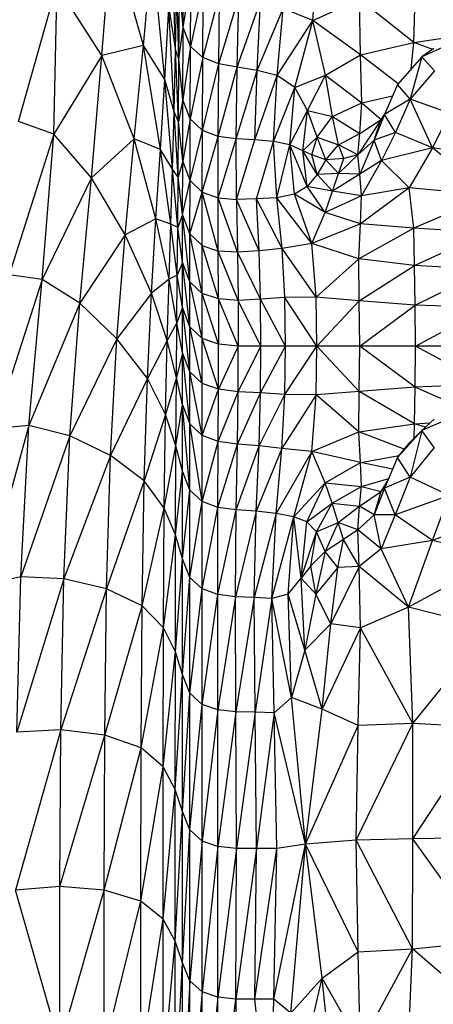
# Model space of a CAD drawing. Units: metres. Extents: x -0.021 to 0.083, y 0.002 to 0.086.
# Drawn here: x 0.032 to 0.033, y 0.071 to 0.071 of the extents above; entities that cross this region are included whole.
import ezdxf

# ---------------------------------------------------------------- set-up
doc = ezdxf.new("R2010")
doc.units = ezdxf.units.M

msp = doc.modelspace()

# ---------------------------------------------------------------- linework, layer by layer
at = {"color": 7, "linetype": 'Continuous', "lineweight": 25}
for p, q in [((0.0324483, 0.07123396), (0.03245415, 0.07130582)), ((0.03247269, 0.07123976), (0.03245415, 0.07130582)), ((0.03249146, 0.07123682), (0.03248939, 0.0713046)), ((0.03247269, 0.07123976), (0.03247771, 0.07129523)), ((0.03248524, 0.07121989), (0.03247771, 0.07129523)), ((0.03257181, 0.07125445), (0.03257502, 0.07129488)), ((0.03249602, 0.07125019), (0.03249627, 0.07129109)), ((0.03249602, 0.07125019), (0.03250057, 0.07128053)), ((0.03250031, 0.07123924), (0.03250057, 0.07128053)), ((0.03239943, 0.07119533), (0.032422, 0.07127474)), ((0.03242019, 0.0711879), (0.032422, 0.07127474)), ((0.0324483, 0.07123396), (0.032422, 0.07127474)), ((0.03249146, 0.07123682), (0.03249213, 0.07127596)), ((0.03249347, 0.07123166), (0.03249213, 0.07127596)), ((0.03249347, 0.07123166), (0.03249375, 0.07127408)), ((0.03249602, 0.07125019), (0.03249375, 0.07127408)), ((0.03250774, 0.0712742), (0.03250031, 0.07123924)), ((0.03250746, 0.07123267), (0.03250774, 0.0712742)), ((0.03263102, 0.07124151), (0.03263195, 0.07127419)), ((0.03251724, 0.0712706), (0.03250746, 0.07123267)), ((0.03251678, 0.07122908), (0.03251724, 0.0712706)), ((0.03251678, 0.07122908), (0.03252856, 0.07126826)), ((0.03252759, 0.07122706), (0.03252856, 0.07126826)), ((0.03252759, 0.07122706), (0.03254117, 0.07126569)), ((0.03253922, 0.07122521), (0.03254117, 0.07126569)), ((0.03257181, 0.07125445), (0.0325992, 0.07126686)), ((0.03259985, 0.07123429), (0.0325992, 0.07126686)), ((0.03263102, 0.07124151), (0.0325992, 0.07126686)), ((0.03248524, 0.07121989), (0.03248748, 0.0712617)), ((0.03249066, 0.071201), (0.03248748, 0.0712617)), ((0.03248748, 0.0712617), (0.03249146, 0.07123682)), ((0.03253922, 0.07122521), (0.03255454, 0.07126141)), ((0.03255098, 0.07122212), (0.03255454, 0.07126141)), ((0.03257181, 0.07125445), (0.03255454, 0.07126141)), ((0.03255098, 0.07122212), (0.03257181, 0.07125445)), ((0.03256134, 0.07121516), (0.03257181, 0.07125445)), ((0.03257933, 0.0712223), (0.03257181, 0.07125445)), ((0.03259985, 0.07123429), (0.03257181, 0.07125445)), ((0.03249347, 0.07123166), (0.03249602, 0.07125019)), ((0.03249582, 0.07120794), (0.03249602, 0.07125019)), ((0.03250031, 0.07123924), (0.03249602, 0.07125019)), ((0.03263102, 0.07124151), (0.03266164, 0.07124605)), ((0.0326615, 0.07124479), (0.03263565, 0.07123304)), ((0.03247269, 0.07123976), (0.0324483, 0.07123396)), ((0.03246726, 0.07118524), (0.03247269, 0.07123976)), ((0.03248272, 0.07117888), (0.03247269, 0.07123976)), ((0.03248524, 0.07121989), (0.03247269, 0.07123976)), ((0.03249066, 0.071201), (0.03249146, 0.07123682)), ((0.03249321, 0.07119501), (0.03249146, 0.07123682)), ((0.03249146, 0.07123682), (0.03249347, 0.07123166)), ((0.03250031, 0.07123924), (0.03249582, 0.07120794)), ((0.03250009, 0.07119675), (0.03250031, 0.07123924)), ((0.03250746, 0.07123267), (0.03250031, 0.07123924)), ((0.03259985, 0.07123429), (0.03263102, 0.07124151)), ((0.03262947, 0.07122605), (0.03263102, 0.07124151)), ((0.03264209, 0.07123745), (0.03263102, 0.07124151)), ((0.03264277, 0.07123792), (0.03263565, 0.07123304)), ((0.0324483, 0.07123396), (0.03242019, 0.0711879)), ((0.03244223, 0.07116235), (0.0324483, 0.07123396)), ((0.03246726, 0.07118524), (0.0324483, 0.07123396)), ((0.03249321, 0.07119501), (0.03249347, 0.07123166)), ((0.03249582, 0.07120794), (0.03249347, 0.07123166)), ((0.03250746, 0.07123267), (0.03250009, 0.07119675)), ((0.03250722, 0.07119004), (0.03250746, 0.07123267)), ((0.03251678, 0.07122908), (0.03250746, 0.07123267)), ((0.03257933, 0.0712223), (0.03259985, 0.07123429)), ((0.03260047, 0.07120629), (0.03259985, 0.07123429)), ((0.03262176, 0.07121733), (0.03259985, 0.07123429)), ((0.03263565, 0.07123304), (0.03262144, 0.07121696)), ((0.03263565, 0.07123304), (0.03262892, 0.07120834)), ((0.03264308, 0.07122484), (0.03263565, 0.07123304)), ((0.03250722, 0.07119004), (0.03251678, 0.07122908)), ((0.03251643, 0.07118658), (0.03251678, 0.07122908)), ((0.03251643, 0.07118658), (0.03252759, 0.07122706)), ((0.03252759, 0.07122706), (0.03251678, 0.07122908)), ((0.03252694, 0.07118515), (0.03252759, 0.07122706)), ((0.03252694, 0.07118515), (0.03253922, 0.07122521)), ((0.03253922, 0.07122521), (0.03252759, 0.07122706)), ((0.03253799, 0.07118454), (0.03253922, 0.07122521)), ((0.03255098, 0.07122212), (0.03253922, 0.07122521)), ((0.03248272, 0.07117888), (0.03248524, 0.07121989)), ((0.03248975, 0.07116745), (0.03248524, 0.07121989)), ((0.03249066, 0.071201), (0.03248524, 0.07121989)), ((0.03253799, 0.07118454), (0.03255098, 0.07122212)), ((0.03254879, 0.07118351), (0.03255098, 0.07122212)), ((0.03256134, 0.07121516), (0.03255098, 0.07122212)), ((0.03256134, 0.07121516), (0.03257933, 0.0712223)), ((0.03256876, 0.07120167), (0.03257933, 0.0712223)), ((0.0325834, 0.07119826), (0.03257933, 0.0712223)), ((0.03257933, 0.0712223), (0.03260047, 0.07120629)), ((0.03264308, 0.07122484), (0.03262892, 0.07120834)), ((0.03254879, 0.07118351), (0.03256134, 0.07121516)), ((0.03255841, 0.07118155), (0.03256134, 0.07121516)), ((0.03256876, 0.07120167), (0.03256134, 0.07121516)), ((0.03262144, 0.07121696), (0.03261386, 0.07119944)), ((0.03262892, 0.07120834), (0.03262144, 0.07121696)), ((0.03249582, 0.07120794), (0.03249321, 0.07119501)), ((0.03249569, 0.07117203), (0.03249582, 0.07120794)), ((0.03250009, 0.07119675), (0.03249582, 0.07120794)), ((0.03260047, 0.07120629), (0.03261856, 0.0712103)), ((0.03262892, 0.07120834), (0.03261386, 0.07119944)), ((0.03262892, 0.07120834), (0.03262021, 0.07118894)), ((0.032642, 0.0711798), (0.03262892, 0.07120834)), ((0.0326519, 0.0712002), (0.03262892, 0.07120834)), ((0.0325834, 0.07119826), (0.03260047, 0.07120629)), ((0.0325993, 0.07118828), (0.03260047, 0.07120629)), ((0.03260047, 0.07120629), (0.03261195, 0.07119638)), ((0.03248975, 0.07116745), (0.03249066, 0.071201)), ((0.03249296, 0.07116271), (0.03249066, 0.071201)), ((0.03249321, 0.07119501), (0.03249066, 0.071201)), ((0.03250009, 0.07119675), (0.03249569, 0.07117203)), ((0.03249996, 0.07116072), (0.03250009, 0.07119675)), ((0.03250722, 0.07119004), (0.03250009, 0.07119675)), ((0.03255841, 0.07118155), (0.03256876, 0.07120167)), ((0.03256594, 0.07117812), (0.03256876, 0.07120167)), ((0.03257443, 0.07118611), (0.03256876, 0.07120167)), ((0.03256876, 0.07120167), (0.0325834, 0.07119826)), ((0.03257443, 0.07118611), (0.0325834, 0.07119826)), ((0.03258691, 0.07118159), (0.0325834, 0.07119826)), ((0.0325834, 0.07119826), (0.0325993, 0.07118828)), ((0.03261195, 0.07119638), (0.03259827, 0.07117583)), ((0.0325993, 0.07118828), (0.03261195, 0.07119638)), ((0.03261386, 0.07119944), (0.03260783, 0.07118442)), ((0.03260783, 0.07118442), (0.03261195, 0.07119638)), ((0.03261195, 0.07119638), (0.03261383, 0.07119938)), ((0.03262021, 0.07118894), (0.03261386, 0.07119944)), ((0.0326519, 0.0712002), (0.032642, 0.0711798)), ((0.03242019, 0.0711879), (0.03239943, 0.07119533)), ((0.03249296, 0.07116271), (0.03249321, 0.07119501)), ((0.03249569, 0.07117203), (0.03249321, 0.07119501)), ((0.03242019, 0.0711879), (0.03239405, 0.07110557)), ((0.03241337, 0.07110295), (0.03242019, 0.0711879)), ((0.03244223, 0.07116235), (0.03242019, 0.0711879)), ((0.03246726, 0.07118524), (0.03244223, 0.07116235)), ((0.03246192, 0.07112893), (0.03246726, 0.07118524)), ((0.03248001, 0.07113834), (0.03246726, 0.07118524)), ((0.03248272, 0.07117888), (0.03246726, 0.07118524)), ((0.03249996, 0.07116072), (0.03250722, 0.07119004)), ((0.03250708, 0.07115393), (0.03250722, 0.07119004)), ((0.03250708, 0.07115393), (0.03251643, 0.07118658)), ((0.03251643, 0.07118658), (0.03250722, 0.07119004)), ((0.03251638, 0.0711506), (0.03251643, 0.07118658)), ((0.03251638, 0.0711506), (0.03252694, 0.07118515)), ((0.03252694, 0.07118515), (0.03251643, 0.07118658)), ((0.0325272, 0.07114966), (0.03252694, 0.07118515)), ((0.03253799, 0.07118454), (0.03252694, 0.07118515)), ((0.03256594, 0.07117812), (0.03257443, 0.07118611)), ((0.03257134, 0.07117575), (0.03257443, 0.07118611)), ((0.03257953, 0.07117293), (0.03257443, 0.07118611)), ((0.03257443, 0.07118611), (0.03258691, 0.07118159)), ((0.03258691, 0.07118159), (0.0325993, 0.07118828)), ((0.03259827, 0.07117583), (0.0325993, 0.07118828)), ((0.03262021, 0.07118894), (0.03260783, 0.07118442)), ((0.03262021, 0.07118894), (0.03261198, 0.07117241)), ((0.032642, 0.0711798), (0.03262021, 0.07118894)), ((0.03248001, 0.07113834), (0.03248272, 0.07117888)), ((0.03248875, 0.07113515), (0.03248272, 0.07117888)), ((0.03248975, 0.07116745), (0.03248272, 0.07117888)), ((0.0325272, 0.07114966), (0.03253799, 0.07118454)), ((0.03254879, 0.07118351), (0.03253799, 0.07118454)), ((0.03253886, 0.07115003), (0.03254879, 0.07118351)), ((0.03255069, 0.07115065), (0.03254879, 0.07118351)), ((0.03255841, 0.07118155), (0.03254879, 0.07118351)), ((0.03255069, 0.07115065), (0.03255841, 0.07118155)), ((0.03256114, 0.0711527), (0.03255841, 0.07118155)), ((0.03256864, 0.07115734), (0.03255841, 0.07118155)), ((0.03256594, 0.07117812), (0.03255841, 0.07118155)), ((0.03257953, 0.07117293), (0.03258691, 0.07118159)), ((0.03259001, 0.0711737), (0.03258691, 0.07118159)), ((0.03259827, 0.07117583), (0.03258691, 0.07118159)), ((0.03260783, 0.07118442), (0.03259827, 0.07117583)), ((0.03260783, 0.07118442), (0.03259929, 0.07116451)), ((0.03261198, 0.07117241), (0.03260783, 0.07118442)), ((0.032642, 0.0711798), (0.03261198, 0.07117241)), ((0.032642, 0.0711798), (0.03262819, 0.07115643)), ((0.03267586, 0.07115206), (0.032642, 0.0711798)), ((0.03268211, 0.07117399), (0.032642, 0.0711798)), ((0.03256864, 0.07115734), (0.03256594, 0.07117812)), ((0.03257438, 0.0711642), (0.03256594, 0.07117812)), ((0.03257134, 0.07117575), (0.03256594, 0.07117812)), ((0.03257438, 0.0711642), (0.03257134, 0.07117575)), ((0.03257953, 0.07117293), (0.03257134, 0.07117575)), ((0.03259001, 0.0711737), (0.03257953, 0.07117293)), ((0.03259827, 0.07117583), (0.03258688, 0.07116483)), ((0.03258688, 0.07116483), (0.03259001, 0.0711737)), ((0.03259827, 0.07117583), (0.03259001, 0.0711737)), ((0.03259929, 0.07116451), (0.03259827, 0.07117583)), ((0.03248875, 0.07113515), (0.03248975, 0.07116745)), ((0.03249272, 0.07113331), (0.03248975, 0.07116745)), ((0.03249296, 0.07116271), (0.03248975, 0.07116745)), ((0.03249569, 0.07117203), (0.03249296, 0.07116271)), ((0.03249563, 0.07114087), (0.03249569, 0.07117203)), ((0.03249996, 0.07116072), (0.03249569, 0.07117203)), ((0.03257953, 0.07117293), (0.03257438, 0.0711642)), ((0.03258688, 0.07116483), (0.03257953, 0.07117293)), ((0.03261198, 0.07117241), (0.03259929, 0.07116451)), ((0.03261198, 0.07117241), (0.03260042, 0.07115186)), ((0.03262819, 0.07115643), (0.03261198, 0.07117241)), ((0.03244223, 0.07116235), (0.03241337, 0.07110295)), ((0.0324355, 0.07108895), (0.03244223, 0.07116235)), ((0.03246192, 0.07112893), (0.03244223, 0.07116235)), ((0.03249272, 0.07113331), (0.03249296, 0.07116271)), ((0.03249563, 0.07114087), (0.03249296, 0.07116271)), ((0.03257438, 0.0711642), (0.03256864, 0.07115734)), ((0.03258688, 0.07116483), (0.03257438, 0.0711642)), ((0.03258331, 0.07115456), (0.03257438, 0.0711642)), ((0.03258331, 0.07115456), (0.03258688, 0.07116483)), ((0.03259929, 0.07116451), (0.03258331, 0.07115456)), ((0.03259929, 0.07116451), (0.03258688, 0.07116483)), ((0.03260042, 0.07115186), (0.03259929, 0.07116451)), ((0.03249563, 0.07114087), (0.03249996, 0.07116072)), ((0.0324999, 0.07112953), (0.03249996, 0.07116072)), ((0.03250708, 0.07115393), (0.03249996, 0.07116072)), ((0.03256864, 0.07115734), (0.03256114, 0.0711527)), ((0.03257915, 0.07114215), (0.03256864, 0.07115734)), ((0.03258331, 0.07115456), (0.03256864, 0.07115734)), ((0.03262819, 0.07115643), (0.03259972, 0.07113539)), ((0.03262819, 0.07115643), (0.03260042, 0.07115186)), ((0.032631, 0.07113285), (0.03262819, 0.07115643)), ((0.03267586, 0.07115206), (0.03262819, 0.07115643)), ((0.0324999, 0.07112953), (0.03250708, 0.07115393)), ((0.03250701, 0.07112272), (0.03250708, 0.07115393)), ((0.03251647, 0.07111947), (0.03250708, 0.07115393)), ((0.03250708, 0.07115393), (0.03251638, 0.0711506)), ((0.03251647, 0.07111947), (0.03251638, 0.0711506)), ((0.03252777, 0.07111877), (0.03251638, 0.0711506)), ((0.03251638, 0.0711506), (0.0325272, 0.07114966)), ((0.03255069, 0.07115065), (0.03253886, 0.07115003)), ((0.03256114, 0.0711527), (0.03255069, 0.07115065)), ((0.03255386, 0.07112108), (0.03255069, 0.07115065)), ((0.03257133, 0.07112395), (0.03255069, 0.07115065)), ((0.03257133, 0.07112395), (0.03256114, 0.0711527)), ((0.03257915, 0.07114215), (0.03256114, 0.0711527)), ((0.03257915, 0.07114215), (0.03258331, 0.07115456)), ((0.03260042, 0.07115186), (0.03257915, 0.07114215)), ((0.03260042, 0.07115186), (0.03258331, 0.07115456)), ((0.03259972, 0.07113539), (0.03260042, 0.07115186)), ((0.03267586, 0.07115206), (0.032631, 0.07113285)), ((0.03253886, 0.07115003), (0.0325272, 0.07114966)), ((0.0325272, 0.07114966), (0.03252777, 0.07111877)), ((0.0325404, 0.07111963), (0.0325272, 0.07114966)), ((0.0325404, 0.07111963), (0.03253886, 0.07115003)), ((0.03255386, 0.07112108), (0.03253886, 0.07115003)), ((0.03249563, 0.07114087), (0.03249272, 0.07113331)), ((0.03249561, 0.07111288), (0.03249563, 0.07114087)), ((0.03249988, 0.07110157), (0.03249563, 0.07114087)), ((0.0324999, 0.07112953), (0.03249563, 0.07114087)), ((0.03257133, 0.07112395), (0.03257915, 0.07114215)), ((0.03259972, 0.07113539), (0.03257915, 0.07114215)), ((0.03248001, 0.07113834), (0.03246192, 0.07112893)), ((0.03247734, 0.07109483), (0.03248001, 0.07113834)), ((0.03248766, 0.07110303), (0.03248001, 0.07113834)), ((0.03248875, 0.07113515), (0.03248001, 0.07113834)), ((0.03248766, 0.07110303), (0.03248875, 0.07113515)), ((0.03249247, 0.0711054), (0.03248875, 0.07113515)), ((0.03249272, 0.07113331), (0.03248875, 0.07113515)), ((0.03249247, 0.0711054), (0.03249272, 0.07113331)), ((0.03249561, 0.07111288), (0.03249272, 0.07113331)), ((0.03259972, 0.07113539), (0.03257133, 0.07112395)), ((0.03259871, 0.07111496), (0.03259972, 0.07113539)), ((0.032631, 0.07113285), (0.03259871, 0.07111496)), ((0.032631, 0.07113285), (0.03259972, 0.07113539)), ((0.03263145, 0.07111113), (0.032631, 0.07113285)), ((0.03267361, 0.07113037), (0.032631, 0.07113285)), ((0.03246192, 0.07112893), (0.0324355, 0.07108895)), ((0.03245713, 0.0710681), (0.03246192, 0.07112893)), ((0.03247734, 0.07109483), (0.03246192, 0.07112893)), ((0.03249988, 0.07110157), (0.0324999, 0.07112953)), ((0.03250699, 0.07109478), (0.0324999, 0.07112953)), ((0.03250701, 0.07112272), (0.0324999, 0.07112953)), ((0.03263145, 0.07111113), (0.03267361, 0.07113037)), ((0.03250699, 0.07109478), (0.03250701, 0.07112272)), ((0.03251653, 0.07109148), (0.03250701, 0.07112272)), ((0.03250701, 0.07112272), (0.03251647, 0.07111947)), ((0.03257133, 0.07112395), (0.03255386, 0.07112108)), ((0.03257375, 0.07109247), (0.03257133, 0.07112395)), ((0.03259871, 0.07111496), (0.03257133, 0.07112395)), ((0.03251653, 0.07109148), (0.03251647, 0.07111947)), ((0.03252807, 0.07109066), (0.03251647, 0.07111947)), ((0.03252777, 0.07111877), (0.03251647, 0.07111947)), ((0.0325404, 0.07111963), (0.03252777, 0.07111877)), ((0.03252777, 0.07111877), (0.03252807, 0.07109066)), ((0.03254118, 0.07109128), (0.03252777, 0.07111877)), ((0.03255386, 0.07112108), (0.0325404, 0.07111963)), ((0.03254118, 0.07109128), (0.0325404, 0.07111963)), ((0.03255546, 0.07109231), (0.03255386, 0.07112108)), ((0.03257375, 0.07109247), (0.03255386, 0.07112108)), ((0.03249561, 0.07111288), (0.03249247, 0.0711054)), ((0.03249561, 0.07108648), (0.03249561, 0.07111288)), ((0.03249988, 0.07107522), (0.03249561, 0.07111288)), ((0.03249988, 0.07110157), (0.03249561, 0.07111288)), ((0.03259871, 0.07111496), (0.03257375, 0.07109247)), ((0.03259892, 0.07109048), (0.03259871, 0.07111496)), ((0.03263145, 0.07111113), (0.03259871, 0.07111496)), ((0.03259892, 0.07109048), (0.03263145, 0.07111113)), ((0.03263188, 0.07108791), (0.03263145, 0.07111113)), ((0.03267346, 0.07110858), (0.03263145, 0.07111113)), ((0.03241337, 0.07110295), (0.03239405, 0.07110557)), ((0.03249247, 0.0711054), (0.03248766, 0.07110303)), ((0.0324922, 0.07107753), (0.03249247, 0.0711054)), ((0.03249561, 0.07108648), (0.03249247, 0.0711054)), ((0.03263188, 0.07108791), (0.03267346, 0.07110858)), ((0.03241337, 0.07110295), (0.03238515, 0.07101547)), ((0.0324056, 0.07101743), (0.03241337, 0.07110295)), ((0.0324355, 0.07108895), (0.03241337, 0.07110295)), ((0.03248766, 0.07110303), (0.03247734, 0.07109483)), ((0.03248659, 0.07106724), (0.03248766, 0.07110303)), ((0.0324922, 0.07107753), (0.03248766, 0.07110303)), ((0.03249988, 0.07107522), (0.03249988, 0.07110157)), ((0.03250699, 0.07106846), (0.03249988, 0.07110157)), ((0.03250699, 0.07109478), (0.03249988, 0.07110157)), ((0.03247734, 0.07109483), (0.03245713, 0.0710681)), ((0.03247495, 0.07104491), (0.03247734, 0.07109483)), ((0.03248659, 0.07106724), (0.03247734, 0.07109483)), ((0.03250699, 0.07106846), (0.03250699, 0.07109478)), ((0.03251655, 0.07106508), (0.03250699, 0.07109478)), ((0.03251653, 0.07109148), (0.03250699, 0.07109478)), ((0.0324355, 0.07108895), (0.0324056, 0.07101743)), ((0.03242961, 0.07101152), (0.0324355, 0.07108895)), ((0.03245713, 0.0710681), (0.0324355, 0.07108895)), ((0.03251653, 0.07109148), (0.03251655, 0.07106508)), ((0.03252815, 0.07106396), (0.03251653, 0.07109148)), ((0.03252807, 0.07109066), (0.03251653, 0.07109148)), ((0.03254118, 0.07109128), (0.03252807, 0.07109066)), ((0.03252807, 0.07109066), (0.03252815, 0.07106396)), ((0.03254139, 0.07106396), (0.03252807, 0.07109066)), ((0.03255546, 0.07109231), (0.03254118, 0.07109128)), ((0.03254139, 0.07106396), (0.03254118, 0.07109128)), ((0.03255587, 0.07106396), (0.03254118, 0.07109128)), ((0.03257375, 0.07109247), (0.03255546, 0.07109231)), ((0.03255587, 0.07106396), (0.03255546, 0.07109231)), ((0.03257428, 0.07106396), (0.03255546, 0.07109231)), ((0.03257428, 0.07106396), (0.03257375, 0.07109247)), ((0.03259892, 0.07109048), (0.03257375, 0.07109247)), ((0.03257428, 0.07106396), (0.03259892, 0.07109048)), ((0.03259933, 0.07106395), (0.03259892, 0.07109048)), ((0.03263188, 0.07108791), (0.03259892, 0.07109048)), ((0.03259933, 0.07106395), (0.03263188, 0.07108791)), ((0.03263208, 0.07106395), (0.03263188, 0.07108791)), ((0.03267352, 0.07108637), (0.03263188, 0.07108791)), ((0.03249561, 0.07108648), (0.0324922, 0.07107753)), ((0.03249561, 0.07106007), (0.03249561, 0.07108648)), ((0.03249988, 0.07104887), (0.03249561, 0.07108648)), ((0.03249988, 0.07107522), (0.03249561, 0.07108648)), ((0.03263208, 0.07106395), (0.03267352, 0.07108637)), ((0.0324922, 0.07107753), (0.03248659, 0.07106724)), ((0.03249193, 0.07104564), (0.0324922, 0.07107753)), ((0.03249561, 0.07106007), (0.0324922, 0.07107753)), ((0.03249988, 0.07104887), (0.03249988, 0.07107522)), ((0.03250699, 0.07104214), (0.03249988, 0.07107522)), ((0.03250699, 0.07106846), (0.03249988, 0.07107522)), ((0.03245713, 0.0710681), (0.03242961, 0.07101152)), ((0.03245337, 0.071), (0.03245713, 0.0710681)), ((0.03247495, 0.07104491), (0.03245713, 0.0710681)), ((0.03248659, 0.07106724), (0.03247495, 0.07104491)), ((0.03248563, 0.07102392), (0.03248659, 0.07106724)), ((0.03249193, 0.07104564), (0.03248659, 0.07106724)), ((0.03250699, 0.07104214), (0.03250699, 0.07106846)), ((0.03251653, 0.07103868), (0.03250699, 0.07106846)), ((0.03251655, 0.07106508), (0.03250699, 0.07106846)), ((0.03251653, 0.07103868), (0.03251655, 0.07106508)), ((0.03252815, 0.07106396), (0.03251653, 0.07103868)), ((0.03252815, 0.07106396), (0.03251655, 0.07106508)), ((0.03252807, 0.07103725), (0.03254139, 0.07106396)), ((0.03252807, 0.07103725), (0.03252815, 0.07106396)), ((0.03254139, 0.07106396), (0.03252815, 0.07106396)), ((0.03254118, 0.07103663), (0.03255587, 0.07106396)), ((0.03254118, 0.07103663), (0.03254139, 0.07106396)), ((0.03255587, 0.07106396), (0.03254139, 0.07106396)), ((0.03255546, 0.0710356), (0.03257428, 0.07106396)), ((0.03255546, 0.0710356), (0.03255587, 0.07106396)), ((0.03257428, 0.07106396), (0.03255587, 0.07106396)), ((0.03257375, 0.07103544), (0.03257428, 0.07106396)), ((0.03259892, 0.07103743), (0.03257428, 0.07106396)), ((0.03259933, 0.07106395), (0.03257428, 0.07106396)), ((0.03259892, 0.07103743), (0.03259933, 0.07106395)), ((0.03263188, 0.07103999), (0.03259933, 0.07106395)), ((0.03263208, 0.07106395), (0.03259933, 0.07106395)), ((0.03263188, 0.07103999), (0.03263208, 0.07106395)), ((0.03267352, 0.07104152), (0.03263208, 0.07106395)), ((0.0326736, 0.07106394), (0.03263208, 0.07106395)), ((0.03249561, 0.07106007), (0.03249193, 0.07104564)), ((0.03249561, 0.07102953), (0.03249561, 0.07106007)), ((0.03249988, 0.07101839), (0.03249561, 0.07106007)), ((0.03249988, 0.07104887), (0.03249561, 0.07106007)), ((0.03249988, 0.07101839), (0.03249988, 0.07104887)), ((0.03250699, 0.0710117), (0.03249988, 0.07104887)), ((0.03250699, 0.07104214), (0.03249988, 0.07104887)), ((0.03247495, 0.07104491), (0.03245337, 0.071)), ((0.03247307, 0.07098514), (0.03247495, 0.07104491)), ((0.03248563, 0.07102392), (0.03247495, 0.07104491)), ((0.03249193, 0.07104564), (0.03248563, 0.07102392)), ((0.03249169, 0.07100567), (0.03249193, 0.07104564)), ((0.03249561, 0.07102953), (0.03249193, 0.07104564)), ((0.03251653, 0.07103868), (0.03250699, 0.07104214)), ((0.03250699, 0.0710117), (0.03250699, 0.07104214)), ((0.03267352, 0.07104152), (0.03263188, 0.07103999)), ((0.03250699, 0.0710117), (0.03251653, 0.07103868)), ((0.03251644, 0.0710082), (0.03251653, 0.07103868)), ((0.03251644, 0.0710082), (0.03252807, 0.07103725)), ((0.03252807, 0.07103725), (0.03251653, 0.07103868)), ((0.03252773, 0.0710066), (0.03252807, 0.07103725)), ((0.03252773, 0.0710066), (0.03254118, 0.07103663)), ((0.03254118, 0.07103663), (0.03252807, 0.07103725)), ((0.03254034, 0.07100563), (0.03254118, 0.07103663)), ((0.03254034, 0.07100563), (0.03255546, 0.0710356)), ((0.03255546, 0.0710356), (0.03254118, 0.07103663)), ((0.03255377, 0.07100402), (0.03255546, 0.0710356)), ((0.03257375, 0.07103544), (0.03255377, 0.07100402)), ((0.03257375, 0.07103544), (0.03255546, 0.0710356)), ((0.03257126, 0.07100226), (0.03257375, 0.07103544)), ((0.03259892, 0.07103743), (0.03257375, 0.07103544)), ((0.03259871, 0.07101376), (0.03257375, 0.07103544)), ((0.03259871, 0.07101376), (0.03259892, 0.07103743)), ((0.03263188, 0.07103999), (0.03259892, 0.07103743)), ((0.03263144, 0.07101839), (0.03259892, 0.07103743)), ((0.03263144, 0.07101839), (0.03263188, 0.07103999)), ((0.03265923, 0.07102779), (0.03263188, 0.07103999)), ((0.03249169, 0.07100567), (0.03249561, 0.07102953)), ((0.03249561, 0.07099073), (0.03249561, 0.07102953)), ((0.03249988, 0.07097966), (0.03249561, 0.07102953)), ((0.03249561, 0.07102953), (0.03249988, 0.07101839)), ((0.03248563, 0.07102392), (0.03247307, 0.07098514)), ((0.03248488, 0.07096919), (0.03248563, 0.07102392)), ((0.03249169, 0.07100567), (0.03248563, 0.07102392)), ((0.03266153, 0.07102575), (0.03263567, 0.07101447)), ((0.03249988, 0.07097966), (0.03249988, 0.07101839)), ((0.03250699, 0.07097301), (0.03249988, 0.07101839)), ((0.03249988, 0.07101839), (0.03250699, 0.0710117)), ((0.03259871, 0.07101376), (0.03263144, 0.07101839)), ((0.03263121, 0.07101016), (0.03263144, 0.07101839)), ((0.03263144, 0.07101839), (0.0326406, 0.07101906)), ((0.03263786, 0.07101651), (0.03263144, 0.07101839)), ((0.03263567, 0.07101447), (0.03264289, 0.07102118)), ((0.0324056, 0.07101743), (0.03237981, 0.0709242)), ((0.0324056, 0.07101743), (0.03238515, 0.07101547)), ((0.03240093, 0.07092888), (0.0324056, 0.07101743)), ((0.03242961, 0.07101152), (0.0324056, 0.07101743)), ((0.03257126, 0.07100226), (0.03259871, 0.07101376)), ((0.03259971, 0.07099577), (0.03259871, 0.07101376)), ((0.03262541, 0.07100361), (0.03259871, 0.07101376)), ((0.03263567, 0.07101447), (0.03262144, 0.07099867)), ((0.03262879, 0.07100782), (0.03263567, 0.07101447)), ((0.03263567, 0.07101447), (0.03262886, 0.07098731)), ((0.03264301, 0.07100456), (0.03263567, 0.07101447)), ((0.03242961, 0.07101152), (0.03240093, 0.07092888)), ((0.03242607, 0.07092781), (0.03242961, 0.07101152)), ((0.03245337, 0.071), (0.03242961, 0.07101152)), ((0.03250699, 0.07097301), (0.03250699, 0.0710117)), ((0.03251644, 0.0710082), (0.03250699, 0.0710117)), ((0.03250699, 0.07097301), (0.03251644, 0.0710082)), ((0.03251627, 0.07096956), (0.03251644, 0.0710082)), ((0.03251627, 0.07096956), (0.03252773, 0.0710066)), ((0.03252773, 0.0710066), (0.03251644, 0.0710082)), ((0.03252704, 0.07096807), (0.03252773, 0.0710066)), ((0.03254034, 0.07100563), (0.03252773, 0.0710066)), ((0.03262144, 0.07099867), (0.03262879, 0.07100782)), ((0.03248488, 0.07096919), (0.03249169, 0.07100567)), ((0.0324915, 0.07095353), (0.03249169, 0.07100567)), ((0.03249561, 0.07099073), (0.03249169, 0.07100567)), ((0.03252704, 0.07096807), (0.03254034, 0.07100563)), ((0.03253863, 0.0709673), (0.03254034, 0.07100563)), ((0.03255377, 0.07100402), (0.03253863, 0.0709673)), ((0.03255377, 0.07100402), (0.03254034, 0.07100563)), ((0.03255035, 0.070966), (0.03255377, 0.07100402)), ((0.03257126, 0.07100226), (0.03255035, 0.070966)), ((0.03257126, 0.07100226), (0.03255377, 0.07100402)), ((0.03256073, 0.07096403), (0.03257126, 0.07100226)), ((0.03257906, 0.07098399), (0.03257126, 0.07100226)), ((0.03259971, 0.07099577), (0.03257126, 0.07100226)), ((0.03264301, 0.07100456), (0.03262886, 0.07098731)), ((0.03245337, 0.071), (0.03242607, 0.07092781)), ((0.03245111, 0.07092191), (0.03245337, 0.071)), ((0.03247307, 0.07098514), (0.03245337, 0.071)), ((0.03257906, 0.07098399), (0.03259971, 0.07099577)), ((0.03259971, 0.07099577), (0.03262247, 0.07099994)), ((0.0326004, 0.07098186), (0.03259971, 0.07099577)), ((0.03261858, 0.07099192), (0.03259971, 0.07099577)), ((0.03262144, 0.07099867), (0.03261385, 0.07098078)), ((0.03262886, 0.07098731), (0.03262144, 0.07099867)), ((0.0324915, 0.07095353), (0.03249561, 0.07099073)), ((0.03249561, 0.07093952), (0.03249561, 0.07099073)), ((0.03249988, 0.07097966), (0.03249561, 0.07099073)), ((0.03247307, 0.07098514), (0.03245111, 0.07092191)), ((0.03247194, 0.07091207), (0.03247307, 0.07098514)), ((0.03248488, 0.07096919), (0.03247307, 0.07098514)), ((0.03256073, 0.07096403), (0.03257906, 0.07098399)), ((0.03256829, 0.07096121), (0.03257906, 0.07098399)), ((0.03258323, 0.07097208), (0.03257906, 0.07098399)), ((0.03257906, 0.07098399), (0.0326004, 0.07098186)), ((0.0326004, 0.07098186), (0.03261629, 0.07098651)), ((0.03261195, 0.07097881), (0.03261563, 0.07098496)), ((0.03262886, 0.07098731), (0.03261385, 0.07098078)), ((0.03262886, 0.07098731), (0.03262014, 0.07096516)), ((0.03265175, 0.07097655), (0.03262886, 0.07098731)), ((0.03249561, 0.07093952), (0.03249988, 0.07097966)), ((0.03249988, 0.07092854), (0.03249988, 0.07097966)), ((0.03250699, 0.07097301), (0.03249988, 0.07097966)), ((0.03258323, 0.07097208), (0.0326004, 0.07098186)), ((0.03259928, 0.07097039), (0.0326004, 0.07098186)), ((0.03259928, 0.07097039), (0.03261195, 0.07097881)), ((0.0326004, 0.07098186), (0.03261195, 0.07097881)), ((0.03261385, 0.07098078), (0.0326078, 0.07096522)), ((0.0326078, 0.07096522), (0.03261195, 0.07097881)), ((0.03261385, 0.07098078), (0.03261195, 0.07097881)), ((0.03262014, 0.07096516), (0.03261385, 0.07098078)), ((0.03249988, 0.07092854), (0.03250699, 0.07097301)), ((0.03250699, 0.07092195), (0.03250699, 0.07097301)), ((0.03251627, 0.07096956), (0.03250699, 0.07097301)), ((0.03256829, 0.07096121), (0.03258323, 0.07097208)), ((0.03257409, 0.07095521), (0.03258323, 0.07097208)), ((0.03258679, 0.07096082), (0.03258323, 0.07097208)), ((0.03258323, 0.07097208), (0.03259928, 0.07097039)), ((0.03265175, 0.07097655), (0.03262014, 0.07096516)), ((0.03264187, 0.07095021), (0.03265175, 0.07097655)), ((0.03247194, 0.07091207), (0.03248488, 0.07096919)), ((0.03248443, 0.07089921), (0.03248488, 0.07096919)), ((0.0324915, 0.07095353), (0.03248488, 0.07096919)), ((0.03250699, 0.07092195), (0.03251627, 0.07096956)), ((0.03251615, 0.07091859), (0.03251627, 0.07096956)), ((0.03251615, 0.07091859), (0.03252704, 0.07096807)), ((0.03252704, 0.07096807), (0.03251627, 0.07096956)), ((0.03252656, 0.0709173), (0.03252704, 0.07096807)), ((0.03253863, 0.0709673), (0.03252656, 0.0709173)), ((0.03253863, 0.0709673), (0.03252704, 0.07096807)), ((0.03253742, 0.07091691), (0.03253863, 0.0709673)), ((0.03255035, 0.070966), (0.03253742, 0.07091691)), ((0.03255035, 0.070966), (0.03253863, 0.0709673)), ((0.03254793, 0.07091627), (0.03255035, 0.070966)), ((0.03256073, 0.07096403), (0.03255035, 0.070966)), ((0.03258679, 0.07096082), (0.03259928, 0.07097039)), ((0.0325982, 0.07095642), (0.03259928, 0.07097039)), ((0.0326078, 0.07096522), (0.03259928, 0.07097039)), ((0.03269084, 0.07096923), (0.03264187, 0.07095021)), ((0.03254793, 0.07091627), (0.03256073, 0.07096403)), ((0.03255739, 0.07091888), (0.03256073, 0.07096403)), ((0.03256511, 0.07092827), (0.03256073, 0.07096403)), ((0.03256829, 0.07096121), (0.03256073, 0.07096403)), ((0.03256511, 0.07092827), (0.03256829, 0.07096121)), ((0.03257409, 0.07095521), (0.03256829, 0.07096121)), ((0.03257409, 0.07095521), (0.03258679, 0.07096082)), ((0.03258679, 0.07096082), (0.03257918, 0.07094371)), ((0.03258984, 0.07095083), (0.03258679, 0.07096082)), ((0.0325982, 0.07095642), (0.03258679, 0.07096082)), ((0.0326078, 0.07096522), (0.0325982, 0.07095642)), ((0.03261186, 0.07094532), (0.0326078, 0.07096522)), ((0.03262014, 0.07096516), (0.0326078, 0.07096522)), ((0.03262014, 0.07096516), (0.03261186, 0.07094532)), ((0.03264187, 0.07095021), (0.03262014, 0.07096516)), ((0.03256511, 0.07092827), (0.03257409, 0.07095521)), ((0.03257073, 0.07093537), (0.03257409, 0.07095521)), ((0.03257918, 0.07094371), (0.03257409, 0.07095521)), ((0.0325982, 0.07095642), (0.03258984, 0.07095083)), ((0.03259903, 0.07093501), (0.0325982, 0.07095642)), ((0.03261186, 0.07094532), (0.0325982, 0.07095642)), ((0.03248443, 0.07089921), (0.0324915, 0.07095353)), ((0.03249139, 0.07088517), (0.0324915, 0.07095353)), ((0.03249561, 0.07093952), (0.0324915, 0.07095353)), ((0.03258984, 0.07095083), (0.03257918, 0.07094371)), ((0.03258651, 0.07093441), (0.03258984, 0.07095083)), ((0.03259903, 0.07093501), (0.03258984, 0.07095083)), ((0.03264187, 0.07095021), (0.03261186, 0.07094532)), ((0.03262793, 0.07091132), (0.03264187, 0.07095021)), ((0.03268191, 0.07094052), (0.03264187, 0.07095021)), ((0.03257918, 0.07094371), (0.03257073, 0.07093537)), ((0.03257918, 0.07094371), (0.03257361, 0.07091884)), ((0.03258651, 0.07093441), (0.03257918, 0.07094371)), ((0.03261186, 0.07094532), (0.03259903, 0.07093501)), ((0.03262793, 0.07091132), (0.03261186, 0.07094532)), ((0.03249139, 0.07088517), (0.03249561, 0.07093952)), ((0.03249561, 0.07087179), (0.03249561, 0.07093952)), ((0.03249988, 0.07092854), (0.03249561, 0.07093952)), ((0.03268191, 0.07094052), (0.03262793, 0.07091132)), ((0.03257073, 0.07093537), (0.03256511, 0.07092827)), ((0.03257361, 0.07091884), (0.03257073, 0.07093537)), ((0.03258651, 0.07093441), (0.03257361, 0.07091884)), ((0.03259903, 0.07093501), (0.03258241, 0.07090157)), ((0.03258241, 0.07090157), (0.03258651, 0.07093441)), ((0.03259903, 0.07093501), (0.03258651, 0.07093441)), ((0.03259976, 0.07089921), (0.03259903, 0.07093501)), ((0.03262793, 0.07091132), (0.03259903, 0.07093501)), ((0.03240093, 0.07092888), (0.03237981, 0.0709242)), ((0.0323986, 0.07083805), (0.03240093, 0.07092888)), ((0.03242607, 0.07092781), (0.0323986, 0.07083805)), ((0.03242607, 0.07092781), (0.03240093, 0.07092888)), ((0.03242431, 0.07083939), (0.03242607, 0.07092781)), ((0.03245111, 0.07092191), (0.03242607, 0.07092781)), ((0.03249561, 0.07087179), (0.03249988, 0.07092854)), ((0.03249988, 0.07086091), (0.03249988, 0.07092854)), ((0.03250699, 0.07092195), (0.03249988, 0.07092854)), ((0.03255739, 0.07091888), (0.03256511, 0.07092827)), ((0.03256721, 0.07088602), (0.03256511, 0.07092827)), ((0.03257361, 0.07091884), (0.03256511, 0.07092827)), ((0.03245111, 0.07092191), (0.03242431, 0.07083939)), ((0.03244998, 0.0708363), (0.03245111, 0.07092191)), ((0.03247194, 0.07091207), (0.03245111, 0.07092191)), ((0.03249988, 0.07086091), (0.03250699, 0.07092195)), ((0.03250699, 0.07085439), (0.03250699, 0.07092195)), ((0.03251615, 0.07091859), (0.03250699, 0.07092195)), ((0.03250699, 0.07085439), (0.03251615, 0.07091859)), ((0.03251622, 0.0708511), (0.03251615, 0.07091859)), ((0.03252656, 0.0709173), (0.03251615, 0.07091859)), ((0.03252656, 0.0709173), (0.03251622, 0.0708511)), ((0.03252683, 0.07084993), (0.03252656, 0.0709173)), ((0.03253742, 0.07091691), (0.03252656, 0.0709173)), ((0.03253742, 0.07091691), (0.03252683, 0.07084993)), ((0.03253809, 0.07084978), (0.03253742, 0.07091691)), ((0.03254793, 0.07091627), (0.03253742, 0.07091691)), ((0.03254793, 0.07091627), (0.03253809, 0.07084978)), ((0.03255739, 0.07091888), (0.03254793, 0.07091627)), ((0.03254926, 0.07084952), (0.03254793, 0.07091627)), ((0.03255932, 0.07085849), (0.03254793, 0.07091627)), ((0.03255932, 0.07085849), (0.03255739, 0.07091888)), ((0.03256721, 0.07088602), (0.03255739, 0.07091888)), ((0.03257361, 0.07091884), (0.03256721, 0.07088602)), ((0.03258241, 0.07090157), (0.03257361, 0.07091884)), ((0.03244998, 0.0708363), (0.03247194, 0.07091207)), ((0.03247137, 0.07082903), (0.03247194, 0.07091207)), ((0.03248443, 0.07089921), (0.03247194, 0.07091207)), ((0.03262793, 0.07091132), (0.03259976, 0.07089921)), ((0.03263034, 0.07084326), (0.03262793, 0.07091132)), ((0.03267567, 0.07089913), (0.03262793, 0.07091132)), ((0.03247137, 0.07082903), (0.03248443, 0.07089921)), ((0.03248421, 0.07081778), (0.03248443, 0.07089921)), ((0.03249139, 0.07088517), (0.03248443, 0.07089921)), ((0.03258241, 0.07090157), (0.03256721, 0.07088602)), ((0.03257737, 0.07085158), (0.03258241, 0.07090157)), ((0.03259976, 0.07089921), (0.03257737, 0.07085158)), ((0.03259976, 0.07089921), (0.03258241, 0.07090157)), ((0.03259838, 0.07084207), (0.03259976, 0.07089921)), ((0.03263034, 0.07084326), (0.03259976, 0.07089921)), ((0.03263034, 0.07084326), (0.03267567, 0.07089913)), ((0.03248421, 0.07081778), (0.03249139, 0.07088517)), ((0.03249133, 0.07080463), (0.03249139, 0.07088517)), ((0.03249561, 0.07087179), (0.03249139, 0.07088517)), ((0.03256721, 0.07088602), (0.03255932, 0.07085849)), ((0.03257737, 0.07085158), (0.03256721, 0.07088602)), ((0.03249133, 0.07080463), (0.03249561, 0.07087179)), ((0.03249561, 0.07079165), (0.03249561, 0.07087179)), ((0.03249988, 0.07086091), (0.03249561, 0.07087179)), ((0.03249561, 0.07079165), (0.03249988, 0.07086091)), ((0.03249988, 0.0707809), (0.03249988, 0.07086091)), ((0.03250699, 0.07085439), (0.03249988, 0.07086091)), ((0.03255932, 0.07085849), (0.03254926, 0.07084952)), ((0.03256762, 0.07077253), (0.03255932, 0.07085849)), ((0.03257737, 0.07085158), (0.03255932, 0.07085849)), ((0.03249988, 0.0707809), (0.03250699, 0.07085439)), ((0.03250699, 0.07077445), (0.03250699, 0.07085439)), ((0.03251622, 0.0708511), (0.03250699, 0.07085439)), ((0.03251622, 0.0708511), (0.03250699, 0.07077445)), ((0.03251629, 0.07077122), (0.03251622, 0.0708511)), ((0.03252683, 0.07084993), (0.03251622, 0.0708511)), ((0.03256762, 0.07077253), (0.03257737, 0.07085158)), ((0.03259838, 0.07084207), (0.03257737, 0.07085158)), ((0.03252683, 0.07084993), (0.03251629, 0.07077122)), ((0.03252713, 0.07077012), (0.03252683, 0.07084993)), ((0.03253809, 0.07084978), (0.03252683, 0.07084993)), ((0.03253809, 0.07084978), (0.03252713, 0.07077012)), ((0.03253886, 0.07077009), (0.03253809, 0.07084978)), ((0.03254926, 0.07084952), (0.03253809, 0.07084978)), ((0.03254926, 0.07084952), (0.03253886, 0.07077009)), ((0.0325508, 0.07077002), (0.03254926, 0.07084952)), ((0.03256762, 0.07077253), (0.03254926, 0.07084952)), ((0.03242431, 0.07083939), (0.03239782, 0.07074568)), ((0.03242431, 0.07083939), (0.0323986, 0.07083805)), ((0.03242372, 0.0707478), (0.03242431, 0.07083939)), ((0.03244998, 0.0708363), (0.03242431, 0.07083939)), ((0.03256762, 0.07077253), (0.03259838, 0.07084207)), ((0.03259716, 0.07077504), (0.03263034, 0.07084326)), ((0.03259716, 0.07077504), (0.03259838, 0.07084207)), ((0.03263034, 0.07084326), (0.03259838, 0.07084207)), ((0.03263036, 0.0707758), (0.03263034, 0.07084326)), ((0.03267332, 0.0708409), (0.03263034, 0.07084326)), ((0.03263036, 0.0707758), (0.03267332, 0.0708409)), ((0.03242372, 0.0707478), (0.03244998, 0.0708363)), ((0.03244961, 0.07074568), (0.03244998, 0.0708363)), ((0.03247137, 0.07082903), (0.03244998, 0.0708363)), ((0.03244961, 0.07074568), (0.03247137, 0.07082903)), ((0.03247118, 0.07073932), (0.03247137, 0.07082903)), ((0.03248421, 0.07081778), (0.03247137, 0.07082903)), ((0.03247118, 0.07073932), (0.03248421, 0.07081778)), ((0.03248413, 0.07072871), (0.03248421, 0.07081778)), ((0.03249133, 0.07080463), (0.03248421, 0.07081778)), ((0.03248413, 0.07072871), (0.03249133, 0.07080463)), ((0.03249132, 0.07071597), (0.03249133, 0.07080463)), ((0.03249561, 0.07079165), (0.03249133, 0.07080463)), ((0.03249132, 0.07071597), (0.03249561, 0.07079165)), ((0.03249561, 0.07070324), (0.03249561, 0.07079165)), ((0.03249988, 0.0707809), (0.03249561, 0.07079165)), ((0.03249561, 0.07070324), (0.03249988, 0.0707809)), ((0.03249988, 0.07069263), (0.03249988, 0.0707809)), ((0.03250699, 0.07077445), (0.03249988, 0.0707809)), ((0.03263036, 0.0707758), (0.03259716, 0.07077504)), ((0.03263032, 0.07071142), (0.03263036, 0.0707758)), ((0.03267311, 0.07077631), (0.03263036, 0.0707758)), ((0.03267328, 0.07071582), (0.03263036, 0.0707758)), ((0.03250699, 0.07077445), (0.03249988, 0.07069263)), ((0.03250699, 0.07068626), (0.03250699, 0.07077445)), ((0.03251629, 0.07077122), (0.03250699, 0.07077445)), ((0.03251629, 0.07077122), (0.03250699, 0.07068626)), ((0.0325162, 0.07068308), (0.03251629, 0.07077122)), ((0.03252713, 0.07077012), (0.0325162, 0.07068308)), ((0.03252713, 0.07077012), (0.03251629, 0.07077122)), ((0.03252677, 0.07068202), (0.03252713, 0.07077012)), ((0.03253886, 0.07077009), (0.03252677, 0.07068202)), ((0.03253886, 0.07077009), (0.03252713, 0.07077012)), ((0.03253795, 0.07068202), (0.03253886, 0.07077009)), ((0.03253795, 0.07068202), (0.0325508, 0.07077002)), ((0.0325508, 0.07077002), (0.03253886, 0.07077009)), ((0.03254899, 0.07068202), (0.03256762, 0.07077253)), ((0.03254899, 0.07068202), (0.0325508, 0.07077002)), ((0.03256762, 0.07077253), (0.0325508, 0.07077002)), ((0.03255895, 0.07067386), (0.03256762, 0.07077253)), ((0.03259716, 0.07077504), (0.03256762, 0.07077253)), ((0.03257729, 0.07069421), (0.03256762, 0.07077253)), ((0.03259837, 0.07070955), (0.03256762, 0.07077253)), ((0.03263032, 0.07071142), (0.03259716, 0.07077504)), ((0.03259837, 0.07070955), (0.03259716, 0.07077504)), ((0.03242372, 0.0707478), (0.03239782, 0.07074568)), ((0.03242372, 0.07065462), (0.03242372, 0.0707478)), ((0.03244961, 0.07074568), (0.03242372, 0.0707478)), ((0.03242372, 0.07065462), (0.03239782, 0.07074568)), ((0.03242372, 0.07065462), (0.03244961, 0.07074568)), ((0.03244961, 0.07065253), (0.03244961, 0.07074568)), ((0.03247118, 0.07073932), (0.03244961, 0.07074568)), ((0.03244961, 0.07065253), (0.03247118, 0.07073932)), ((0.03247118, 0.07064626), (0.03247118, 0.07073932)), ((0.03248413, 0.07072871), (0.03247118, 0.07073932)), ((0.03247118, 0.07064626), (0.03248413, 0.07072871)), ((0.03248413, 0.07063579), (0.03248413, 0.07072871)), ((0.03249132, 0.07071597), (0.03248413, 0.07072871)), ((0.03248413, 0.07063579), (0.03249132, 0.07071597)), ((0.03249132, 0.07062324), (0.03249132, 0.07071597)), ((0.03249561, 0.07070324), (0.03249132, 0.07071597)), ((0.03263032, 0.07071142), (0.03267328, 0.07071582)), ((0.03257729, 0.07069421), (0.03259837, 0.07070955)), ((0.03259837, 0.07070955), (0.03263032, 0.07071142)), ((0.03259975, 0.07065483), (0.03259837, 0.07070955)), ((0.03259975, 0.07065483), (0.03263032, 0.07071142)), ((0.03262789, 0.07065487), (0.03263032, 0.07071142)), ((0.03267556, 0.07067204), (0.03263032, 0.07071142)), ((0.03249132, 0.07062324), (0.03249561, 0.07070324)), ((0.03249561, 0.07061069), (0.03249561, 0.07070324)), ((0.03249988, 0.07069263), (0.03249561, 0.07070324)), ((0.03249988, 0.07069263), (0.03249561, 0.07061069)), ((0.03249988, 0.07060023), (0.03249988, 0.07069263)), ((0.03250699, 0.07068626), (0.03249988, 0.07069263)), ((0.03257729, 0.07069421), (0.03255895, 0.07067386)), ((0.03256689, 0.07064936), (0.03257729, 0.07069421)), ((0.03258235, 0.07064486), (0.03257729, 0.07069421)), ((0.03259975, 0.07065483), (0.03257729, 0.07069421)), ((0.03250699, 0.07068626), (0.03249988, 0.07060023)), ((0.03250699, 0.07059395), (0.03250699, 0.07068626)), ((0.0325162, 0.07068308), (0.03250699, 0.07068626)), ((0.0325162, 0.07068308), (0.03250699, 0.07059395)), ((0.03251612, 0.07059081), (0.0325162, 0.07068308)), ((0.03251612, 0.07059081), (0.03252677, 0.07068202)), ((0.03252677, 0.07068202), (0.0325162, 0.07068308)), ((0.03252677, 0.07068202), (0.03252642, 0.07058977)), ((0.03253795, 0.07068202), (0.03252677, 0.07068202)), ((0.03254725, 0.07058977), (0.03253795, 0.07068202)), ((0.03254899, 0.07068202), (0.03253795, 0.07068202)), ((0.03254725, 0.07058977), (0.03254899, 0.07068202)), ((0.03255895, 0.07067386), (0.03254899, 0.07068202))]:
    msp.add_line(p, q, dxfattribs=at)

doc.saveas('drawing.dxf')
